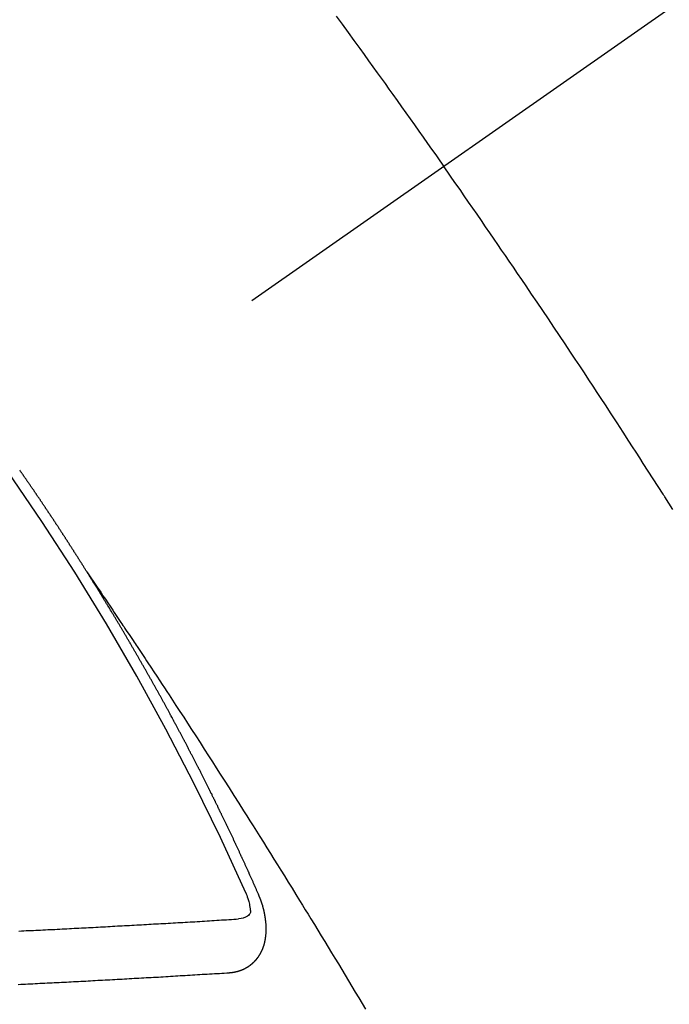
# Model space of a CAD drawing. Extents: x 28111 to 54233, y -32850 to -24450.
# Drawn here: x 44473 to 44481, y -26279 to -26267 of the extents above; entities that cross this region are included whole.
import ezdxf

# ---------------------------------------------------------------- set-up
doc = ezdxf.new("R2010")
doc.units = 0
doc.header["$LTSCALE"] = 50
doc.header["$MEASUREMENT"] = 0
doc.linetypes.add('CENTER2', pattern=[1.125, 0.75, -0.125, 0.125, -0.125])
doc.linetypes.add('HIDDEN', pattern=[0.375, 0.25, -0.125])
doc.layers.get('0').update_dxf_attribs({"linetype": 'CONTINUOUS'})
doc.layers.add('150-機器', color=8, linetype='CONTINUOUS')
doc.layers.add('160-文字', color=254, linetype='CONTINUOUS')
doc.styles.add('KH001', font='txt')
doc.dimstyles.new('KH1xx030', dxfattribs={"dimscale": 30, "dimtxt": 2, "dimasz": 0.6, "dimexe": 0.3, "dimexo": 1.2, "dimgap": 0.5, "dimtad": 3, "dimdec": 1, "dimdsep": 46, "dimlunit": 6, "dimtxsty": 'KH001', "dimblk": 'DOT', "dimcen": 1, "dimdle": 1, "dimclrd": 256, "dimclre": 256, "dimclrt": 256, "dimadec": 0, "dimazin": 0, "dimtfac": 1, "dimtdec": 1, "dimtix": 1, "dimtmove": 2, "dimatfit": 3, "dimldrblk": 'CLOSEDBLANK', "dimfxl": 1, "dimtolj": 1, "dimtzin": 0, "dimlwd": -1, "dimlwe": -1, "dimarcsym": 0})

# ---------------------------------------------------------------- blocks, each defined once
blk = doc.blocks.new('_ClosedBlank')
at = {"color": 0, "linetype": 'ByBlock', "lineweight": -2}
for p, q in [((-1, 0.16667), (0, 0)), ((-1, 0.16667), (-1, -0.16667)), ((0, 0), (-1, -0.16667))]:
    blk.add_line(p, q, dxfattribs=at)
blk = doc.blocks.new('_Dot')
at = {"color": 0, "linetype": 'ByBlock', "lineweight": -2}
blk.add_line((-0.5, 0), (-1, 0), dxfattribs=at)
at = {"color": 0, "linetype": 'ByBlock', "const_width": 0.5}
blk.add_lwpolyline([(-0.25, 0, 1), (0.25, 0, 1)], format="xyb", close=True, dxfattribs=at)

msp = doc.modelspace()

# ---------------------------------------------------------------- linework, layer by layer
at = {"layer": '150-機器', "color": 13, "linetype": 'CENTER2'}
msp.add_line((44690.971, -26119.866), (44446.953, -26290.729), dxfattribs=at)
at = {"layer": '150-機器', "color": 13, "linetype": 'HIDDEN'}
for points in [[(44477, -26266.865), (44477.074, -26266.966), (44477.148, -26267.067), (44477.221, -26267.168), (44477.295, -26267.27), (44477.35, -26267.346), (44477.404, -26267.422), (44477.459, -26267.498), (44477.514, -26267.574), (44477.563, -26267.641), (44477.611, -26267.709), (44477.66, -26267.777), (44477.708, -26267.844), (44477.763, -26267.921), (44477.818, -26267.998), (44477.872, -26268.074), (44477.926, -26268.151), (44477.981, -26268.227), (44478.035, -26268.304), (44478.089, -26268.38), (44478.143, -26268.457), (44478.194, -26268.529), (44478.245, -26268.602), (44478.296, -26268.674), (44478.346, -26268.747)], [(44481.212, -26273.042), (44481.162, -26272.963), (44481.112, -26272.884), (44481.106, -26272.876), (44481.101, -26272.867), (44481.096, -26272.858), (44481.09, -26272.85), (44481.029, -26272.753), (44480.967, -26272.657), (44480.905, -26272.561), (44480.843, -26272.465), (44480.798, -26272.395), (44480.753, -26272.325), (44480.708, -26272.256), (44480.663, -26272.186), (44480.589, -26272.072), (44480.515, -26271.959), (44480.441, -26271.846), (44480.368, -26271.733), (44480.316, -26271.654), (44480.265, -26271.576), (44480.214, -26271.497), (44480.162, -26271.419), (44480.105, -26271.332), (44480.048, -26271.245), (44479.99, -26271.158), (44479.933, -26271.072), (44479.863, -26270.968), (44479.794, -26270.864), (44479.725, -26270.76), (44479.655, -26270.656), (44479.585, -26270.552), (44479.515, -26270.448), (44479.445, -26270.344), (44479.375, -26270.241), (44479.323, -26270.163), (44479.27, -26270.086), (44479.217, -26270.008), (44479.164, -26269.931), (44479.117, -26269.862), (44479.07, -26269.793), (44479.023, -26269.724), (44478.976, -26269.656), (44478.923, -26269.578), (44478.87, -26269.501), (44478.817, -26269.423), (44478.763, -26269.346), (44478.71, -26269.269), (44478.657, -26269.192), (44478.603, -26269.114), (44478.55, -26269.037), (44478.499, -26268.965), (44478.448, -26268.892), (44478.397, -26268.82), (44478.346, -26268.747)], [(44473.884, -26273.828), (44473.88, -26273.822), (44473.876, -26273.816), (44473.873, -26273.811), (44473.869, -26273.805), (44473.865, -26273.799), (44473.862, -26273.793), (44473.859, -26273.788), (44473.855, -26273.782), (44473.851, -26273.776), (44473.848, -26273.771), (44473.844, -26273.765), (44473.841, -26273.759), (44473.837, -26273.754), (44473.833, -26273.749), (44473.83, -26273.742), (44473.827, -26273.737), (44473.823, -26273.732), (44473.82, -26273.725), (44473.816, -26273.72), (44473.812, -26273.715), (44473.809, -26273.708), (44473.805, -26273.703), (44473.802, -26273.698), (44473.798, -26273.692), (44473.794, -26273.686), (44473.791, -26273.681), (44473.788, -26273.675), (44473.784, -26273.669), (44473.78, -26273.664), (44473.777, -26273.658), (44473.773, -26273.652), (44473.77, -26273.647), (44473.766, -26273.641), (44473.762, -26273.635), (44473.758, -26273.629), (44473.756, -26273.624), (44473.752, -26273.618), (44473.748, -26273.612), (44473.744, -26273.608), (44473.741, -26273.601), (44473.737, -26273.596), (44473.734, -26273.591), (44473.731, -26273.584), (44473.727, -26273.579), (44473.723, -26273.573), (44473.719, -26273.568), (44473.716, -26273.562), (44473.712, -26273.556), (44473.709, -26273.551), (44473.705, -26273.545), (44473.701, -26273.539), (44473.698, -26273.534), (44473.694, -26273.528), (44473.691, -26273.522), (44473.687, -26273.517), (44473.683, -26273.512), (44473.68, -26273.505), (44473.676, -26273.5), (44473.673, -26273.495), (44473.669, -26273.489), (44473.665, -26273.483), (44473.662, -26273.478), (44473.658, -26273.472), (44473.654, -26273.466), (44473.651, -26273.461), (44473.647, -26273.455), (44473.643, -26273.449), (44473.639, -26273.444), (44473.637, -26273.438), (44473.633, -26273.432), (44473.629, -26273.427), (44473.625, -26273.422), (44473.622, -26273.416), (44473.618, -26273.41), (44473.614, -26273.404), (44473.611, -26273.399), (44473.608, -26273.393), (44473.604, -26273.387), (44473.6, -26273.382), (44473.596, -26273.377), (44473.593, -26273.37), (44473.589, -26273.365), (44473.585, -26273.36), (44473.581, -26273.354), (44473.578, -26273.348), (44473.575, -26273.343), (44473.571, -26273.337), (44473.567, -26273.331), (44473.563, -26273.326), (44473.56, -26273.32), (44473.556, -26273.314), (44473.553, -26273.31), (44473.549, -26273.304), (44473.546, -26273.298), (44473.542, -26273.292), (44473.538, -26273.287), (44473.534, -26273.281), (44473.53, -26273.275), (44473.528, -26273.27), (44473.524, -26273.264), (44473.52, -26273.259), (44473.516, -26273.253), (44473.512, -26273.248), (44473.509, -26273.242), (44473.505, -26273.236), (44473.501, -26273.231), (44473.497, -26273.225), (44473.493, -26273.22), (44473.491, -26273.214), (44473.487, -26273.208), (44473.483, -26273.203), (44473.479, -26273.197), (44473.475, -26273.192), (44473.472, -26273.186), (44473.468, -26273.18), (44473.465, -26273.175), (44473.461, -26273.169), (44473.457, -26273.164), (44473.453, -26273.158), (44473.45, -26273.152), (44473.446, -26273.147), (44473.442, -26273.141), (44473.439, -26273.136), (44473.435, -26273.13), (44473.432, -26273.124), (44473.427, -26273.118), (44473.424, -26273.114), (44473.42, -26273.108), (44473.416, -26273.102), (44473.413, -26273.097), (44473.409, -26273.091), (44473.405, -26273.085), (44473.402, -26273.08), (44473.398, -26273.075), (44473.394, -26273.069), (44473.39, -26273.063), (44473.387, -26273.058), (44473.383, -26273.052), (44473.379, -26273.046), (44473.376, -26273.041), (44473.372, -26273.036), (44473.368, -26273.03), (44473.364, -26273.024), (44473.361, -26273.019), (44473.357, -26273.013), (44473.353, -26273.007), (44473.35, -26273.002), (44473.346, -26272.997), (44473.342, -26272.991), (44473.338, -26272.985), (44473.334, -26272.98), (44473.331, -26272.974), (44473.327, -26272.968), (44473.324, -26272.963), (44473.32, -26272.958), (44473.316, -26272.952), (44473.312, -26272.946), (44473.308, -26272.941), (44473.304, -26272.936), (44473.301, -26272.929), (44473.298, -26272.924), (44473.294, -26272.919), (44473.29, -26272.913), (44473.286, -26272.907), (44473.282, -26272.902), (44473.278, -26272.897), (44473.274, -26272.891), (44473.271, -26272.886), (44473.268, -26272.88), (44473.264, -26272.874), (44473.26, -26272.868), (44473.256, -26272.863), (44473.252, -26272.858), (44473.248, -26272.852), (44473.245, -26272.847), (44473.241, -26272.841), (44473.237, -26272.836), (44473.233, -26272.831), (44473.23, -26272.824), (44473.226, -26272.819), (44473.222, -26272.813), (44473.219, -26272.808), (44473.215, -26272.802), (44473.211, -26272.797), (44473.207, -26272.792), (44473.203, -26272.786), (44473.199, -26272.78), (44473.195, -26272.775), (44473.192, -26272.77), (44473.188, -26272.764), (44473.185, -26272.758), (44473.181, -26272.753), (44473.177, -26272.747), (44473.173, -26272.741), (44473.169, -26272.736), (44473.166, -26272.731), (44473.162, -26272.725), (44473.158, -26272.719), (44473.154, -26272.714), (44473.15, -26272.709), (44473.146, -26272.703), (44473.142, -26272.697), (44473.139, -26272.692), (44473.135, -26272.687), (44473.131, -26272.681), (44473.127, -26272.676), (44473.123, -26272.67), (44473.12, -26272.664), (44473.116, -26272.658), (44473.113, -26272.653), (44473.109, -26272.648), (44473.105, -26272.642), (44473.101, -26272.637), (44473.097, -26272.631), (44473.093, -26272.626), (44473.089, -26272.62), (44473.086, -26272.615), (44473.082, -26272.609), (44473.078, -26272.603), (44473.074, -26272.598), (44473.07, -26272.593), (44473.066, -26272.587), (44473.062, -26272.581), (44473.059, -26272.577), (44473.055, -26272.571), (44473.051, -26272.565), (44473.047, -26272.559), (44473.044, -26272.554), (44473.04, -26272.549)], [(44473.88, -26273.822), (44473.923, -26273.886), (44473.966, -26273.951), (44474.01, -26274.015), (44474.053, -26274.079), (44474.082, -26274.123), (44474.112, -26274.167), (44474.141, -26274.211), (44474.171, -26274.255), (44474.188, -26274.28), (44474.205, -26274.305), (44474.222, -26274.331), (44474.239, -26274.356), (44474.256, -26274.381), (44474.273, -26274.406), (44474.29, -26274.431), (44474.307, -26274.456), (44474.319, -26274.475), (44474.332, -26274.493), (44474.345, -26274.512), (44474.357, -26274.531), (44474.382, -26274.569), (44474.408, -26274.607), (44474.433, -26274.645), (44474.459, -26274.683), (44474.471, -26274.702), (44474.484, -26274.721), (44474.496, -26274.74), (44474.509, -26274.759), (44474.526, -26274.784), (44474.542, -26274.809), (44474.559, -26274.834), (44474.576, -26274.859), (44474.592, -26274.885), (44474.609, -26274.91), (44474.626, -26274.936), (44474.642, -26274.961), (44474.68, -26275.018), (44474.717, -26275.075), (44474.755, -26275.131), (44474.793, -26275.188), (44474.822, -26275.232), (44474.85, -26275.277), (44474.879, -26275.321), (44474.908, -26275.365), (44474.93, -26275.398), (44474.951, -26275.43), (44474.973, -26275.463), (44474.994, -26275.495), (44475.043, -26275.57), (44475.092, -26275.645), (44475.14, -26275.72), (44475.189, -26275.796), (44475.242, -26275.878), (44475.296, -26275.961), (44475.349, -26276.044), (44475.402, -26276.126), (44475.451, -26276.202), (44475.5, -26276.279), (44475.549, -26276.355), (44475.598, -26276.431), (44475.659, -26276.527), (44475.719, -26276.622), (44475.78, -26276.718), (44475.841, -26276.814), (44475.881, -26276.878), (44475.921, -26276.941), (44475.961, -26277.005), (44476.001, -26277.069), (44476.045, -26277.139), (44476.089, -26277.21), (44476.133, -26277.28), (44476.177, -26277.35), (44476.221, -26277.42), (44476.265, -26277.491), (44476.309, -26277.561), (44476.353, -26277.632), (44476.4, -26277.708), (44476.447, -26277.785), (44476.495, -26277.862), (44476.542, -26277.939), (44476.578, -26277.996), (44476.613, -26278.054), (44476.649, -26278.111), (44476.684, -26278.169), (44476.727, -26278.24), (44476.77, -26278.31), (44476.813, -26278.381), (44476.856, -26278.451), (44476.899, -26278.522), (44476.942, -26278.593), (44476.984, -26278.663), (44477.027, -26278.734), (44477.07, -26278.804), (44477.112, -26278.875), (44477.155, -26278.946), (44477.197, -26279.016), (44477.239, -26279.087), (44477.282, -26279.158), (44477.324, -26279.229), (44477.366, -26279.3)], [(44476.027, -26277.861), (44476.023, -26277.851), (44476.02, -26277.843), (44476.016, -26277.834), (44476.013, -26277.826), (44476.008, -26277.818), (44476.004, -26277.809), (44476.001, -26277.8), (44475.997, -26277.792), (44475.994, -26277.783), (44475.99, -26277.775), (44475.985, -26277.766), (44475.982, -26277.757), (44475.978, -26277.749), (44475.975, -26277.74), (44475.971, -26277.732), (44475.966, -26277.723), (44475.963, -26277.715), (44475.959, -26277.706), (44475.956, -26277.698), (44475.952, -26277.688), (44475.947, -26277.68), (44475.944, -26277.672), (44475.94, -26277.663), (44475.937, -26277.655), (44475.932, -26277.646), (44475.928, -26277.638), (44475.925, -26277.629), (44475.921, -26277.621), (44475.917, -26277.611), (44475.913, -26277.603), (44475.909, -26277.595), (44475.906, -26277.586), (44475.902, -26277.578), (44475.897, -26277.569), (44475.894, -26277.561), (44475.89, -26277.552), (44475.887, -26277.544), (44475.882, -26277.535), (44475.878, -26277.526), (44475.875, -26277.518), (44475.871, -26277.51), (44475.867, -26277.501), (44475.863, -26277.492), (44475.86, -26277.484), (44475.855, -26277.476), (44475.851, -26277.467), (44475.848, -26277.458), (44475.843, -26277.45), (44475.839, -26277.441), (44475.836, -26277.432), (44475.832, -26277.424), (44475.828, -26277.416), (44475.824, -26277.407), (44475.82, -26277.398), (44475.816, -26277.39), (44475.812, -26277.382), (44475.808, -26277.372), (44475.804, -26277.364), (44475.8, -26277.356), (44475.796, -26277.347), (44475.792, -26277.339), (44475.789, -26277.33), (44475.785, -26277.322), (44475.78, -26277.313), (44475.777, -26277.304), (44475.773, -26277.296), (44475.768, -26277.287), (44475.765, -26277.279), (44475.761, -26277.27), (44475.757, -26277.262), (44475.753, -26277.253), (44475.749, -26277.244), (44475.745, -26277.237), (44475.741, -26277.227), (44475.736, -26277.219), (44475.733, -26277.211), (44475.729, -26277.201), (44475.725, -26277.194), (44475.721, -26277.185), (44475.717, -26277.177), (44475.713, -26277.168), (44475.709, -26277.159), (44475.705, -26277.151), (44475.701, -26277.142), (44475.697, -26277.134), (44475.693, -26277.126), (44475.689, -26277.116), (44475.684, -26277.108), (44475.681, -26277.1), (44475.677, -26277.091), (44475.672, -26277.083), (44475.669, -26277.074), (44475.664, -26277.065), (44475.661, -26277.057), (44475.656, -26277.049), (44475.652, -26277.04), (44475.649, -26277.031), (44475.644, -26277.023), (44475.64, -26277.014), (44475.636, -26277.006), (44475.632, -26276.998), (44475.627, -26276.989), (44475.624, -26276.98), (44475.62, -26276.972), (44475.615, -26276.963), (44475.612, -26276.955), (44475.608, -26276.947), (44475.604, -26276.937), (44475.599, -26276.929), (44475.596, -26276.921), (44475.591, -26276.912), (44475.587, -26276.904), (44475.582, -26276.895), (44475.579, -26276.886), (44475.575, -26276.878), (44475.57, -26276.869), (44475.566, -26276.861), (44475.563, -26276.853), (44475.558, -26276.844), (44475.554, -26276.836), (44475.55, -26276.828), (44475.546, -26276.818), (44475.541, -26276.81), (44475.537, -26276.801), (44475.533, -26276.793), (44475.529, -26276.785), (44475.525, -26276.776), (44475.521, -26276.767), (44475.517, -26276.759), (44475.513, -26276.75), (44475.508, -26276.742), (44475.504, -26276.733), (44475.5, -26276.725), (44475.496, -26276.716), (44475.491, -26276.708), (44475.488, -26276.699), (44475.483, -26276.691), (44475.48, -26276.682), (44475.475, -26276.674), (44475.47, -26276.665), (44475.467, -26276.657), (44475.462, -26276.648), (44475.458, -26276.64), (44475.454, -26276.632), (44475.45, -26276.622), (44475.446, -26276.614), (44475.442, -26276.605), (44475.437, -26276.597), (44475.433, -26276.589), (44475.429, -26276.58), (44475.424, -26276.572), (44475.42, -26276.563), (44475.416, -26276.555), (44475.412, -26276.547), (44475.408, -26276.538), (44475.403, -26276.53), (44475.399, -26276.52), (44475.395, -26276.512), (44475.391, -26276.504), (44475.386, -26276.495), (44475.382, -26276.487), (44475.378, -26276.478), (44475.374, -26276.47), (44475.369, -26276.461), (44475.365, -26276.453), (44475.361, -26276.445), (44475.357, -26276.436), (44475.353, -26276.428), (44475.348, -26276.419), (44475.344, -26276.41), (44475.339, -26276.402), (44475.335, -26276.394), (44475.331, -26276.385), (44475.326, -26276.376), (44475.322, -26276.369), (44475.318, -26276.359), (44475.314, -26276.351), (44475.309, -26276.343), (44475.305, -26276.334), (44475.3, -26276.325), (44475.296, -26276.317), (44475.293, -26276.309), (44475.288, -26276.3), (44475.283, -26276.292), (44475.279, -26276.283), (44475.275, -26276.275), (44475.27, -26276.266), (44475.266, -26276.258), (44475.262, -26276.249), (44475.257, -26276.241), (44475.253, -26276.232), (44475.249, -26276.224), (44475.245, -26276.216), (44475.24, -26276.207), (44475.236, -26276.199), (44475.231, -26276.19), (44475.227, -26276.182), (44475.223, -26276.173), (44475.218, -26276.165), (44475.214, -26276.156), (44475.21, -26276.148), (44475.205, -26276.139), (44475.201, -26276.131), (44475.196, -26276.122), (44475.192, -26276.114), (44475.187, -26276.105), (44475.183, -26276.097), (44475.179, -26276.089), (44475.175, -26276.08), (44475.17, -26276.072), (44475.165, -26276.063), (44475.161, -26276.055), (44475.157, -26276.046), (44475.153, -26276.038), (44475.148, -26276.029), (44475.143, -26276.021), (44475.139, -26276.012), (44475.135, -26276.004), (44475.13, -26275.995), (44475.126, -26275.987), (44475.122, -26275.978), (44475.117, -26275.97), (44475.113, -26275.961), (44475.108, -26275.953), (44475.103, -26275.945), (44475.1, -26275.936), (44475.095, -26275.927), (44475.091, -26275.919), (44475.086, -26275.911), (44475.081, -26275.903), (44475.077, -26275.894), (44475.073, -26275.886), (44475.068, -26275.877), (44475.064, -26275.869), (44475.059, -26275.86), (44475.055, -26275.852), (44475.05, -26275.843), (44475.046, -26275.835), (44475.041, -26275.826), (44475.037, -26275.818), (44475.032, -26275.81), (44475.028, -26275.801), (44475.023, -26275.792), (44475.019, -26275.784), (44475.014, -26275.776), (44475.01, -26275.768), (44475.005, -26275.759), (44475.001, -26275.75), (44474.997, -26275.742), (44474.992, -26275.733), (44474.987, -26275.725), (44474.982, -26275.716), (44474.978, -26275.708), (44474.973, -26275.7), (44474.969, -26275.692), (44474.965, -26275.682), (44474.96, -26275.675), (44474.956, -26275.666), (44474.951, -26275.658), (44474.946, -26275.649), (44474.942, -26275.641), (44474.937, -26275.632), (44474.933, -26275.625), (44474.928, -26275.616), (44474.924, -26275.607), (44474.919, -26275.599), (44474.914, -26275.59), (44474.91, -26275.582), (44474.905, -26275.573), (44474.901, -26275.565), (44474.896, -26275.557), (44474.892, -26275.549), (44474.887, -26275.54), (44474.882, -26275.532), (44474.878, -26275.523), (44474.873, -26275.514), (44474.869, -26275.506), (44474.864, -26275.497), (44474.86, -26275.489), (44474.855, -26275.481), (44474.851, -26275.473), (44474.846, -26275.464), (44474.841, -26275.456), (44474.837, -26275.447), (44474.832, -26275.438), (44474.827, -26275.431), (44474.822, -26275.422), (44474.818, -26275.414), (44474.813, -26275.405), (44474.809, -26275.397), (44474.804, -26275.388), (44474.8, -26275.381), (44474.795, -26275.372), (44474.79, -26275.363), (44474.785, -26275.355), (44474.781, -26275.346), (44474.776, -26275.338), (44474.771, -26275.33), (44474.767, -26275.322), (44474.762, -26275.313), (44474.757, -26275.304), (44474.753, -26275.296), (44474.748, -26275.288), (44474.744, -26275.28), (44474.739, -26275.271), (44474.734, -26275.263), (44474.729, -26275.254), (44474.725, -26275.246), (44474.72, -26275.238), (44474.715, -26275.229), (44474.711, -26275.221), (44474.706, -26275.212), (44474.702, -26275.204), (44474.697, -26275.196), (44474.692, -26275.187), (44474.688, -26275.179), (44474.683, -26275.17), (44474.678, -26275.162), (44474.673, -26275.153), (44474.669, -26275.145), (44474.664, -26275.137), (44474.659, -26275.129), (44474.654, -26275.121), (44474.649, -26275.112), (44474.644, -26275.103), (44474.64, -26275.095), (44474.635, -26275.087), (44474.631, -26275.079), (44474.626, -26275.07), (44474.621, -26275.061), (44474.617, -26275.053), (44474.612, -26275.044), (44474.607, -26275.037), (44474.602, -26275.028), (44474.597, -26275.02), (44474.592, -26275.012), (44474.588, -26275.003), (44474.583, -26274.995), (44474.578, -26274.986), (44474.573, -26274.978), (44474.569, -26274.97), (44474.564, -26274.961), (44474.559, -26274.954), (44474.554, -26274.945), (44474.549, -26274.936), (44474.545, -26274.928), (44474.54, -26274.919), (44474.536, -26274.911), (44474.531, -26274.903), (44474.525, -26274.895), (44474.521, -26274.887), (44474.516, -26274.878), (44474.511, -26274.869), (44474.507, -26274.861), (44474.502, -26274.852), (44474.497, -26274.845), (44474.492, -26274.836), (44474.487, -26274.828), (44474.482, -26274.82), (44474.477, -26274.811), (44474.473, -26274.803), (44474.468, -26274.794), (44474.463, -26274.786), (44474.458, -26274.778), (44474.453, -26274.769), (44474.448, -26274.761), (44474.444, -26274.753), (44474.438, -26274.745), (44474.434, -26274.737), (44474.429, -26274.728), (44474.424, -26274.719), (44474.42, -26274.711), (44474.414, -26274.703), (44474.409, -26274.694), (44474.405, -26274.686), (44474.4, -26274.678), (44474.394, -26274.67), (44474.39, -26274.662), (44474.385, -26274.653), (44474.381, -26274.645), (44474.376, -26274.636), (44474.37, -26274.628), (44474.366, -26274.62), (44474.361, -26274.611), (44474.356, -26274.603), (44474.351, -26274.595), (44474.346, -26274.587), (44474.341, -26274.578), (44474.337, -26274.57), (44474.331, -26274.562), (44474.327, -26274.554), (44474.322, -26274.545), (44474.317, -26274.536), (44474.312, -26274.529), (44474.307, -26274.52), (44474.302, -26274.511), (44474.297, -26274.504), (44474.292, -26274.495), (44474.287, -26274.487), (44474.283, -26274.479), (44474.277, -26274.471), (44474.272, -26274.462), (44474.268, -26274.454), (44474.262, -26274.446), (44474.257, -26274.437), (44474.253, -26274.429), (44474.248, -26274.42), (44474.243, -26274.413), (44474.238, -26274.404), (44474.233, -26274.395), (44474.228, -26274.388), (44474.223, -26274.379), (44474.218, -26274.371), (44474.213, -26274.363), (44474.208, -26274.355), (44474.203, -26274.346), (44474.198, -26274.338), (44474.193, -26274.33), (44474.188, -26274.321), (44474.183, -26274.314), (44474.178, -26274.305), (44474.173, -26274.296), (44474.168, -26274.289), (44474.163, -26274.28), (44474.158, -26274.271), (44474.153, -26274.264), (44474.148, -26274.255), (44474.142, -26274.247), (44474.138, -26274.239), (44474.133, -26274.23), (44474.127, -26274.222), (44474.123, -26274.214), (44474.118, -26274.206), (44474.112, -26274.197), (44474.108, -26274.189), (44474.102, -26274.181), (44474.097, -26274.173), (44474.093, -26274.165), (44474.087, -26274.156), (44474.082, -26274.148), (44474.077, -26274.14), (44474.072, -26274.132), (44474.067, -26274.123), (44474.062, -26274.115), (44474.057, -26274.107), (44474.052, -26274.099), (44474.047, -26274.091), (44474.042, -26274.082), (44474.037, -26274.074), (44474.031, -26274.066), (44474.027, -26274.058), (44474.022, -26274.049), (44474.016, -26274.041), (44474.012, -26274.033), (44474.006, -26274.025), (44474.001, -26274.016), (44473.996, -26274.009), (44473.991, -26274), (44473.985, -26273.992), (44473.981, -26273.984), (44473.975, -26273.976), (44473.97, -26273.967), (44473.965, -26273.959), (44473.96, -26273.951), (44473.955, -26273.942), (44473.95, -26273.935), (44473.945, -26273.926), (44473.94, -26273.918), (44473.935, -26273.909), (44473.93, -26273.902), (44473.925, -26273.893), (44473.919, -26273.885), (44473.915, -26273.877), (44473.909, -26273.869), (44473.904, -26273.86), (44473.899, -26273.852), (44473.894, -26273.844), (44473.888, -26273.836), (44473.884, -26273.828)], [(44475.661, -26278.843), (44475.663, -26278.843), (44475.665, -26278.842), (44475.667, -26278.842), (44475.67, -26278.842), (44475.673, -26278.842), (44475.675, -26278.841), (44475.678, -26278.841), (44475.68, -26278.841), (44475.682, -26278.841), (44475.685, -26278.841), (44475.687, -26278.84), (44475.69, -26278.84), (44475.692, -26278.839), (44475.694, -26278.839), (44475.697, -26278.839), (44475.699, -26278.839), (44475.702, -26278.839), (44475.705, -26278.838), (44475.707, -26278.837), (44475.709, -26278.837), (44475.711, -26278.837), (44475.713, -26278.836), (44475.716, -26278.836), (44475.719, -26278.835), (44475.721, -26278.836), (44475.724, -26278.835), (44475.726, -26278.835), (44475.728, -26278.835), (44475.731, -26278.834), (44475.733, -26278.834), (44475.735, -26278.833), (44475.738, -26278.833), (44475.739, -26278.832), (44475.741, -26278.831), (44475.745, -26278.831), (44475.747, -26278.83), (44475.749, -26278.83), (44475.751, -26278.83), (44475.754, -26278.829), (44475.756, -26278.828), (44475.758, -26278.827), (44475.76, -26278.827), (44475.762, -26278.827), (44475.765, -26278.826), (44475.768, -26278.825), (44475.769, -26278.824), (44475.771, -26278.824), (44475.774, -26278.823), (44475.777, -26278.823), (44475.778, -26278.821), (44475.781, -26278.821), (44475.783, -26278.821), (44475.786, -26278.82), (44475.787, -26278.819), (44475.79, -26278.818), (44475.792, -26278.818), (44475.794, -26278.816), (44475.796, -26278.816), (44475.798, -26278.815), (44475.8, -26278.815), (44475.803, -26278.814), (44475.805, -26278.813), (44475.807, -26278.812), (44475.809, -26278.811), (44475.812, -26278.81), (44475.814, -26278.81), (44475.816, -26278.809), (44475.818, -26278.808), (44475.82, -26278.807), (44475.823, -26278.806), (44475.824, -26278.805), (44475.826, -26278.805), (44475.829, -26278.803), (44475.831, -26278.803), (44475.833, -26278.802), (44475.834, -26278.801), (44475.837, -26278.8), (44475.839, -26278.798), (44475.841, -26278.798), (44475.843, -26278.797), (44475.846, -26278.796), (44475.847, -26278.795), (44475.849, -26278.794), (44475.851, -26278.793), (44475.854, -26278.792), (44475.855, -26278.791), (44475.858, -26278.79), (44475.859, -26278.789), (44475.862, -26278.787), (44475.864, -26278.787), (44475.866, -26278.786), (44475.867, -26278.785), (44475.87, -26278.783), (44475.872, -26278.783), (44475.873, -26278.782), (44475.875, -26278.78), (44475.878, -26278.779), (44475.88, -26278.778), (44475.881, -26278.777), (44475.883, -26278.776), (44475.885, -26278.774), (44475.887, -26278.773), (44475.889, -26278.772), (44475.891, -26278.772), (44475.893, -26278.77), (44475.895, -26278.769), (44475.897, -26278.768), (44475.898, -26278.767), (44475.901, -26278.765), (44475.902, -26278.764), (44475.904, -26278.763), (44475.906, -26278.761), (44475.908, -26278.76), (44475.91, -26278.759), (44475.911, -26278.758), (44475.914, -26278.756), (44475.915, -26278.755), (44475.917, -26278.754), (44475.919, -26278.752), (44475.921, -26278.751), (44475.923, -26278.75), (44475.924, -26278.748), (44475.926, -26278.747), (44475.928, -26278.746), (44475.93, -26278.744), (44475.932, -26278.743), (44475.933, -26278.742), (44475.935, -26278.74), (44475.937, -26278.738), (44475.939, -26278.737), (44475.94, -26278.736), (44475.943, -26278.734), (44475.944, -26278.733), (44475.945, -26278.731), (44475.947, -26278.73), (44475.949, -26278.728), (44475.951, -26278.727), (44475.953, -26278.726), (44475.954, -26278.724), (44475.956, -26278.722), (44475.958, -26278.721), (44475.959, -26278.72), (44475.961, -26278.718), (44475.963, -26278.717), (44475.965, -26278.715), (44475.966, -26278.713), (44475.967, -26278.712), (44475.97, -26278.711), (44475.971, -26278.709), (44475.972, -26278.707), (44475.974, -26278.705), (44475.976, -26278.704), (44475.978, -26278.703), (44475.979, -26278.701), (44475.98, -26278.7), (44475.981, -26278.698), (44475.984, -26278.696), (44475.985, -26278.694), (44475.987, -26278.693), (44475.988, -26278.692), (44475.99, -26278.689), (44475.992, -26278.688), (44475.993, -26278.686), (44475.994, -26278.685), (44475.995, -26278.683), (44475.997, -26278.68), (44475.999, -26278.679), (44476, -26278.677), (44476.002, -26278.676), (44476.003, -26278.674), (44476.005, -26278.672), (44476.006, -26278.67), (44476.007, -26278.668), (44476.009, -26278.667), (44476.011, -26278.665), (44476.012, -26278.663), (44476.013, -26278.662), (44476.015, -26278.66), (44476.016, -26278.658), (44476.018, -26278.656), (44476.019, -26278.654), (44476.02, -26278.652), (44476.021, -26278.65), (44476.023, -26278.649), (44476.024, -26278.647), (44476.026, -26278.645), (44476.027, -26278.643), (44476.028, -26278.641), (44476.03, -26278.639), (44476.031, -26278.637), (44476.032, -26278.635), (44476.034, -26278.633), (44476.035, -26278.631), (44476.036, -26278.63), (44476.037, -26278.628), (44476.038, -26278.626), (44476.04, -26278.623), (44476.041, -26278.621), (44476.042, -26278.62), (44476.043, -26278.618), (44476.045, -26278.616), (44476.046, -26278.614), (44476.047, -26278.612), (44476.049, -26278.609), (44476.05, -26278.607), (44476.051, -26278.605), (44476.052, -26278.603), (44476.053, -26278.601), (44476.054, -26278.599), (44476.055, -26278.597), (44476.056, -26278.595), (44476.058, -26278.593), (44476.059, -26278.591), (44476.06, -26278.589), (44476.061, -26278.587), (44476.062, -26278.585), (44476.063, -26278.583), (44476.064, -26278.58), (44476.065, -26278.578), (44476.066, -26278.576), (44476.067, -26278.574), (44476.069, -26278.572), (44476.07, -26278.57), (44476.07, -26278.567), (44476.071, -26278.565), (44476.072, -26278.563), (44476.073, -26278.561), (44476.074, -26278.558), (44476.075, -26278.557), (44476.076, -26278.555), (44476.077, -26278.553), (44476.078, -26278.55), (44476.079, -26278.548), (44476.08, -26278.546), (44476.08, -26278.543), (44476.081, -26278.541), (44476.082, -26278.539), (44476.084, -26278.536), (44476.085, -26278.534), (44476.085, -26278.531), (44476.086, -26278.529), (44476.087, -26278.527), (44476.088, -26278.524), (44476.089, -26278.522), (44476.089, -26278.52), (44476.09, -26278.518), (44476.091, -26278.515), (44476.092, -26278.513), (44476.092, -26278.51), (44476.094, -26278.508), (44476.094, -26278.505), (44476.095, -26278.503), (44476.096, -26278.501), (44476.097, -26278.499), (44476.096, -26278.497), (44476.097, -26278.495), (44476.098, -26278.492), (44476.099, -26278.49), (44476.099, -26278.487), (44476.1, -26278.484), (44476.101, -26278.482), (44476.101, -26278.48), (44476.102, -26278.477), (44476.103, -26278.475), (44476.103, -26278.472), (44476.104, -26278.469), (44476.105, -26278.467), (44476.106, -26278.465), (44476.106, -26278.462), (44476.107, -26278.46), (44476.107, -26278.458), (44476.107, -26278.455), (44476.108, -26278.452), (44476.109, -26278.45), (44476.109, -26278.447), (44476.11, -26278.444), (44476.11, -26278.442), (44476.111, -26278.44), (44476.111, -26278.438), (44476.111, -26278.435), (44476.112, -26278.432), (44476.112, -26278.429), (44476.113, -26278.426), (44476.114, -26278.424), (44476.114, -26278.422), (44476.114, -26278.419), (44476.115, -26278.417), (44476.115, -26278.414), (44476.116, -26278.411), (44476.116, -26278.408), (44476.117, -26278.406), (44476.116, -26278.403), (44476.117, -26278.401), (44476.117, -26278.398), (44476.118, -26278.395), (44476.118, -26278.392), (44476.118, -26278.39), (44476.118, -26278.387), (44476.119, -26278.385), (44476.119, -26278.382), (44476.119, -26278.38), (44476.12, -26278.377), (44476.12, -26278.374), (44476.121, -26278.371), (44476.12, -26278.369), (44476.121, -26278.366), (44476.121, -26278.363), (44476.122, -26278.361), (44476.121, -26278.358), (44476.122, -26278.356), (44476.122, -26278.353), (44476.122, -26278.351), (44476.122, -26278.347), (44476.122, -26278.344), (44476.123, -26278.342), (44476.123, -26278.339), (44476.123, -26278.337), (44476.124, -26278.334), (44476.123, -26278.331), (44476.123, -26278.328), (44476.124, -26278.325), (44476.123, -26278.323), (44476.124, -26278.32), (44476.124, -26278.317), (44476.123, -26278.314), (44476.124, -26278.312), (44476.124, -26278.309), (44476.123, -26278.306), (44476.124, -26278.303), (44476.124, -26278.301), (44476.124, -26278.298), (44476.124, -26278.294), (44476.124, -26278.292), (44476.124, -26278.289), (44476.123, -26278.286), (44476.124, -26278.284), (44476.124, -26278.281), (44476.123, -26278.278), (44476.124, -26278.275), (44476.124, -26278.273), (44476.123, -26278.269), (44476.123, -26278.267), (44476.124, -26278.264), (44476.124, -26278.261), (44476.123, -26278.259), (44476.123, -26278.255), (44476.123, -26278.253), (44476.123, -26278.25), (44476.122, -26278.247), (44476.123, -26278.244), (44476.122, -26278.241), (44476.122, -26278.238), (44476.122, -26278.235), (44476.122, -26278.233), (44476.121, -26278.23), (44476.122, -26278.227), (44476.121, -26278.224), (44476.121, -26278.221), (44476.12, -26278.218), (44476.12, -26278.216), (44476.12, -26278.212), (44476.12, -26278.21), (44476.12, -26278.206), (44476.119, -26278.204), (44476.119, -26278.201), (44476.119, -26278.198), (44476.119, -26278.195), (44476.118, -26278.192), (44476.117, -26278.189), (44476.117, -26278.186), (44476.117, -26278.184), (44476.117, -26278.18), (44476.117, -26278.178), (44476.116, -26278.175), (44476.116, -26278.171), (44476.115, -26278.169), (44476.114, -26278.166), (44476.114, -26278.162), (44476.114, -26278.16), (44476.113, -26278.157), (44476.113, -26278.154), (44476.113, -26278.151), (44476.112, -26278.148), (44476.112, -26278.145), (44476.111, -26278.143), (44476.111, -26278.14), (44476.11, -26278.136), (44476.11, -26278.134), (44476.109, -26278.131), (44476.108, -26278.128), (44476.108, -26278.124), (44476.108, -26278.122), (44476.107, -26278.119), (44476.107, -26278.115), (44476.106, -26278.112), (44476.106, -26278.11), (44476.105, -26278.107), (44476.104, -26278.104), (44476.104, -26278.1), (44476.103, -26278.097), (44476.103, -26278.095), (44476.102, -26278.092), (44476.102, -26278.089), (44476.101, -26278.086), (44476.1, -26278.083), (44476.099, -26278.08), (44476.099, -26278.077), (44476.098, -26278.074), (44476.098, -26278.071), (44476.097, -26278.068), (44476.096, -26278.065), (44476.095, -26278.062), (44476.095, -26278.059), (44476.094, -26278.056), (44476.093, -26278.053), (44476.093, -26278.05), (44476.092, -26278.047), (44476.091, -26278.044), (44476.09, -26278.041), (44476.089, -26278.038), (44476.088, -26278.035), (44476.087, -26278.032), (44476.087, -26278.029), (44476.086, -26278.026), (44476.085, -26278.023), (44476.084, -26278.02), (44476.083, -26278.017), (44476.082, -26278.014), (44476.082, -26278.011), (44476.081, -26278.008), (44476.08, -26278.005), (44476.08, -26278.002), (44476.079, -26277.999), (44476.078, -26277.996), (44476.076, -26277.993), (44476.075, -26277.99), (44476.074, -26277.987), (44476.074, -26277.984), (44476.073, -26277.981), (44476.072, -26277.978), (44476.071, -26277.975), (44476.07, -26277.972), (44476.069, -26277.969), (44476.068, -26277.966), (44476.067, -26277.963), (44476.066, -26277.959), (44476.065, -26277.956), (44476.064, -26277.953), (44476.062, -26277.951), (44476.061, -26277.948), (44476.06, -26277.945), (44476.06, -26277.942), (44476.059, -26277.938), (44476.058, -26277.935), (44476.056, -26277.933), (44476.055, -26277.929), (44476.054, -26277.926), (44476.053, -26277.923), (44476.052, -26277.92), (44476.05, -26277.918), (44476.049, -26277.915), (44476.048, -26277.912), (44476.047, -26277.908), (44476.045, -26277.905), (44476.044, -26277.902), (44476.043, -26277.899), (44476.042, -26277.896), (44476.041, -26277.894), (44476.039, -26277.89), (44476.038, -26277.887), (44476.037, -26277.884), (44476.036, -26277.881), (44476.035, -26277.878), (44476.033, -26277.875), (44476.032, -26277.872), (44476.031, -26277.869), (44476.03, -26277.866), (44476.029, -26277.863), (44476.027, -26277.861)], [(44475.865, -26277.835), (44475.873, -26277.854), (44475.88, -26277.874), (44475.888, -26277.894), (44475.895, -26277.915), (44475.899, -26277.927), (44475.903, -26277.94), (44475.906, -26277.953), (44475.91, -26277.966), (44475.914, -26277.985), (44475.917, -26278.003), (44475.92, -26278.023), (44475.923, -26278.042), (44475.925, -26278.055), (44475.927, -26278.067), (44475.928, -26278.079), (44475.927, -26278.091), (44475.921, -26278.104), (44475.913, -26278.115), (44475.903, -26278.126), (44475.891, -26278.135), (44475.865, -26278.149), (44475.837, -26278.159), (44475.809, -26278.165), (44475.779, -26278.169)], [(44473.031, -26278.321), (44473.061, -26278.319), (44473.091, -26278.318), (44473.121, -26278.316), (44473.151, -26278.316), (44473.181, -26278.315), (44473.211, -26278.313), (44473.241, -26278.312), (44473.271, -26278.31), (44473.301, -26278.309), (44473.33, -26278.307), (44473.361, -26278.306), (44473.39, -26278.304), (44473.421, -26278.303), (44473.45, -26278.301), (44473.481, -26278.3), (44473.51, -26278.298), (44473.541, -26278.297), (44473.57, -26278.295), (44473.601, -26278.294), (44473.63, -26278.292), (44473.661, -26278.29), (44473.69, -26278.289), (44473.721, -26278.287), (44473.751, -26278.286), (44473.781, -26278.284), (44473.811, -26278.283), (44473.841, -26278.281), (44473.871, -26278.28), (44473.901, -26278.278), (44473.931, -26278.277), (44473.961, -26278.275), (44473.991, -26278.274), (44474.021, -26278.272), (44474.052, -26278.27), (44474.081, -26278.269), (44474.112, -26278.267), (44474.142, -26278.265), (44474.172, -26278.264), (44474.202, -26278.262), (44474.232, -26278.26), (44474.263, -26278.258), (44474.292, -26278.257), (44474.323, -26278.255), (44474.353, -26278.254), (44474.384, -26278.252), (44474.413, -26278.251), (44474.443, -26278.249), (44474.474, -26278.247), (44474.504, -26278.245), (44474.535, -26278.243), (44474.564, -26278.242), (44474.595, -26278.24), (44474.625, -26278.239), (44474.655, -26278.237), (44474.686, -26278.235), (44474.716, -26278.233), (44474.746, -26278.232), (44474.776, -26278.23), (44474.807, -26278.228), (44474.837, -26278.227), (44474.867, -26278.225), (44474.898, -26278.223), (44474.928, -26278.221), (44474.959, -26278.219), (44474.989, -26278.218), (44475.019, -26278.216), (44475.05, -26278.214), (44475.079, -26278.213), (44475.11, -26278.211), (44475.14, -26278.209), (44475.171, -26278.207), (44475.201, -26278.205), (44475.231, -26278.204), (44475.262, -26278.202), (44475.292, -26278.2), (44475.322, -26278.198), (44475.354, -26278.196), (44475.384, -26278.194), (44475.414, -26278.192), (44475.445, -26278.19), (44475.475, -26278.189), (44475.506, -26278.187), (44475.536, -26278.185), (44475.566, -26278.183), (44475.597, -26278.181), (44475.627, -26278.179), (44475.657, -26278.177), (44475.688, -26278.175), (44475.719, -26278.173), (44475.749, -26278.171), (44475.779, -26278.169)], [(44473.022, -26278.989), (44473.053, -26278.988), (44473.082, -26278.986), (44473.113, -26278.985), (44473.143, -26278.984), (44473.173, -26278.982), (44473.203, -26278.981), (44473.233, -26278.979), (44473.263, -26278.978), (44473.293, -26278.976), (44473.323, -26278.975), (44473.353, -26278.973), (44473.384, -26278.971), (44473.413, -26278.97), (44473.444, -26278.968), (44473.473, -26278.967), (44473.504, -26278.965), (44473.534, -26278.964), (44473.564, -26278.963), (44473.595, -26278.961), (44473.625, -26278.96), (44473.655, -26278.958), (44473.685, -26278.956), (44473.715, -26278.955), (44473.745, -26278.953), (44473.775, -26278.952), (44473.806, -26278.95), (44473.835, -26278.949), (44473.866, -26278.947), (44473.896, -26278.945), (44473.926, -26278.943), (44473.956, -26278.942), (44473.986, -26278.94), (44474.017, -26278.938), (44474.047, -26278.937), (44474.077, -26278.936), (44474.108, -26278.934), (44474.138, -26278.933), (44474.169, -26278.931), (44474.199, -26278.929), (44474.229, -26278.927), (44474.259, -26278.926), (44474.289, -26278.924), (44474.32, -26278.922), (44474.35, -26278.921), (44474.381, -26278.919), (44474.411, -26278.917), (44474.441, -26278.915), (44474.472, -26278.913), (44474.501, -26278.912), (44474.532, -26278.91), (44474.562, -26278.908), (44474.592, -26278.907), (44474.623, -26278.905), (44474.654, -26278.904), (44474.684, -26278.902), (44474.715, -26278.9), (44474.745, -26278.898), (44474.775, -26278.897), (44474.806, -26278.895), (44474.836, -26278.893), (44474.867, -26278.891), (44474.897, -26278.889), (44474.927, -26278.888), (44474.958, -26278.886), (44474.988, -26278.884), (44475.019, -26278.882), (44475.049, -26278.88), (44475.08, -26278.878), (44475.111, -26278.876), (44475.141, -26278.874), (44475.171, -26278.873), (44475.202, -26278.871), (44475.232, -26278.869), (44475.263, -26278.867), (44475.293, -26278.865), (44475.324, -26278.863), (44475.355, -26278.861), (44475.385, -26278.86), (44475.416, -26278.859), (44475.446, -26278.857), (44475.477, -26278.855), (44475.508, -26278.853), (44475.538, -26278.851), (44475.569, -26278.849), (44475.599, -26278.847), (44475.63, -26278.845), (44475.661, -26278.843)]]:
    msp.add_lwpolyline(points, dxfattribs=at)
msp.add_arc((44447.258, -26290.515), 31.291, 23.8896, 46.1105, dxfattribs=at)

# ---------------------------------------------------------------- leaders
at = {"layer": '160-文字', "annotation_type": 0, "has_hookline": 1, "hookline_direction": 1}
for points, text_width in [([(45294.549, -26100.058), (44342.882, -27623.117), (44324.882, -27623.117)], 1240.203), ([(45570.602, -26106.82), (44580.626, -27861.705), (44562.626, -27861.705)], 1630.051), ([(44570.978, -26112.677), (43500.314, -27421.81), (43482.314, -27421.81)], 963.959)]:
    msp.add_leader(points, dimstyle='KH1xx030', override={"dimgap": 0.5, "dimtad": 1}, dxfattribs=dict(at, text_width=text_width))
at = {"layer": '160-文字'}
msp.add_leader([(44810.978, -26120.058), (43500.314, -27421.81)], dimstyle='KH1xx030', override={"dimgap": 0.5, "dimtad": 1}, dxfattribs=at)

doc.saveas('drawing.dxf')
